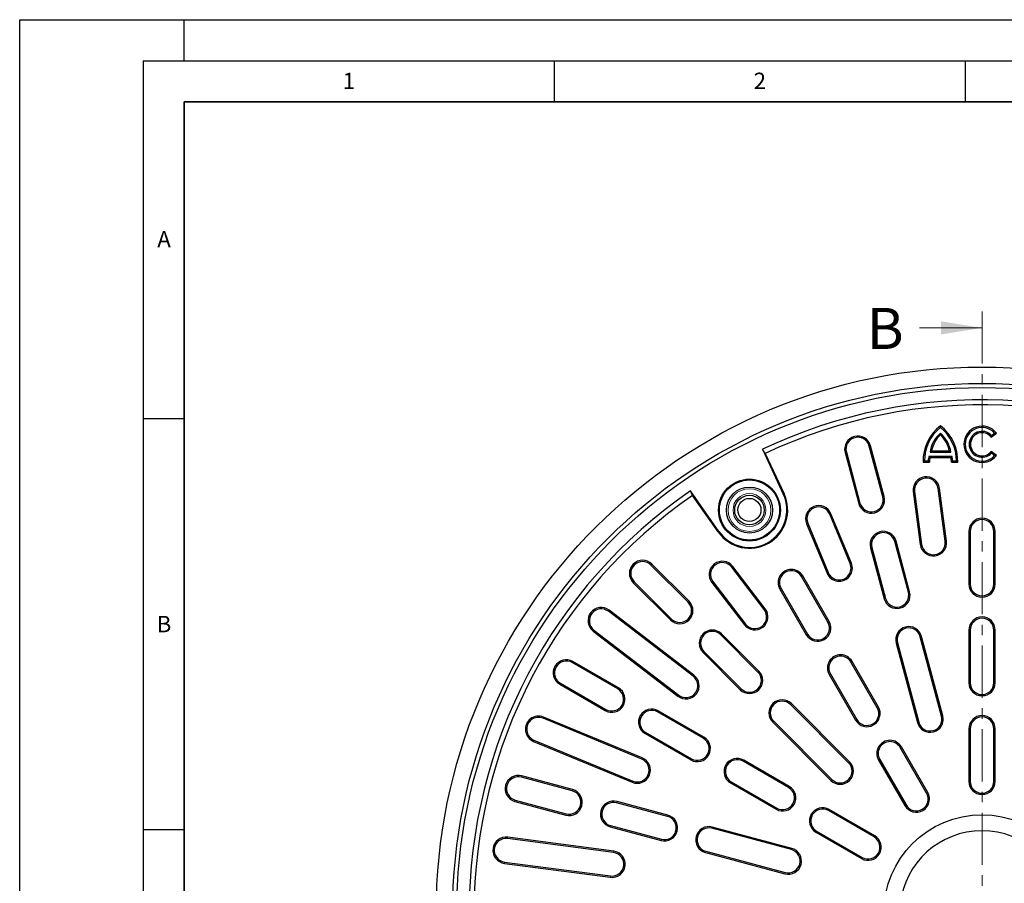
# Model space of a CAD drawing. Units: millimetres. Extents: x 0 to 420, y 0 to 297.
# Drawn here: x 0 to 120, y 192 to 297 of the extents above; entities that cross this region are included whole.
import ezdxf

# ---------------------------------------------------------------- set-up
doc = ezdxf.new("R2010")
doc.units = ezdxf.units.MM
doc.linetypes.add('CENTER', pattern=[10.16, 6.35, -1.27, 1.27, -1.27])
doc.layers.add('LINIEN-DICK', color=7, linetype='Continuous', lineweight=35)
doc.layers.add('LINIEN-DÜNN', color=7, linetype='Continuous')
doc.layers.add('VORLAGE_TEXT', color=7, linetype='Continuous')
doc.styles.add('SLDTEXTSTYLE0', font='TXT', dxfattribs={"width": 0.605})

msp = doc.modelspace()

# ---------------------------------------------------------------- linework, layer by layer
at = {"color": 7, "linetype": 'CENTER', "lineweight": 18}
msp.add_line((117.0636, 261.518), (117.0636, 117.1028), dxfattribs=at)
at = {"color": 7, "linetype": 'Continuous', "lineweight": 18}
msp.add_line((109.4636, 259.518), (117.0636, 259.518), dxfattribs=at)
at = {"color": 7, "linetype": 'Continuous', "lineweight": 25}
for p, q in [((112.0022, 247.4017), (112.0022, 247.6053)), ((118.2075, 246.4409), (118.5865, 246.7317)), ((118.5865, 246.7317), (118.8169, 246.7059)), ((112.0022, 246.7212), (112.0022, 246.5043)), ((118.1843, 246.2205), (118.8169, 246.7059)), ((118.2075, 246.4409), (118.1843, 246.2205)), ((90.3414, 244.7493), (92.89, 239.2838)), ((90.6907, 244.2507), (90.3414, 244.7493)), ((100.4031, 244.3565), (102.0595, 238.1746)), ((100.5584, 244.3981), (102.2148, 238.2162)), ((104.9952, 238.9612), (103.3388, 245.1431)), ((105.1505, 239.0028), (103.494, 245.1847)), ((110.7339, 244.4062), (110.9253, 244.567)), ((110.7339, 244.4062), (113.2705, 244.4062)), ((110.9253, 244.567), (113.0791, 244.567)), ((113.2705, 244.4062), (113.0791, 244.567)), ((118.2075, 244.2802), (118.1843, 244.5006)), ((118.8169, 244.0152), (118.1843, 244.5006)), ((90.6907, 244.2507), (92.9859, 239.3286)), ((110.0545, 243.35), (109.8964, 243.1893)), ((109.8964, 243.1893), (110.6665, 243.1893)), ((110.0545, 243.35), (110.5097, 243.35)), ((110.5097, 243.35), (110.6665, 243.1893)), ((110.6272, 243.9336), (113.3772, 243.9336)), ((110.6272, 243.9336), (110.7448, 243.7729)), ((110.7448, 243.7729), (113.2597, 243.7729)), ((113.3772, 243.9336), (113.2597, 243.7729)), ((113.4947, 243.35), (113.3379, 243.1893)), ((113.3379, 243.1893), (114.1079, 243.1893)), ((113.4947, 243.35), (113.9499, 243.35)), ((113.9499, 243.35), (114.1079, 243.1893)), ((118.5865, 243.9894), (118.2075, 244.2802)), ((118.5865, 243.9894), (118.8169, 244.0152)), ((81.8478, 239.1453), (81.5906, 239.697)), ((85.0495, 234.7571), (81.5906, 239.697)), ((108.703, 239.6077), (109.5514, 233.1633)), ((108.8624, 239.6287), (109.7108, 233.1843)), ((112.5646, 233.56), (111.7162, 240.0044)), ((112.724, 233.581), (111.8756, 240.0254)), ((84.9629, 234.6965), (81.8478, 239.1453)), ((101.0194, 230.8555), (98.532, 236.8607)), ((101.168, 230.917), (98.6805, 236.9222)), ((95.7241, 235.6976), (98.2116, 229.6924)), ((95.8726, 235.7591), (98.3601, 229.7539)), ((115.4636, 234.7606), (115.4636, 228.3606)), ((115.6244, 234.7606), (115.6244, 228.3606)), ((118.5028, 228.3606), (118.5028, 234.7606)), ((118.6636, 228.3606), (118.6636, 234.7606)), ((108.2563, 227.4117), (106.5999, 233.5936)), ((103.5089, 232.7654), (105.1653, 226.5835)), ((103.6642, 232.807), (105.3206, 226.6251)), ((108.101, 227.3701), (106.4446, 233.552)), ((81.3117, 226.1478), (76.7862, 230.6733)), ((81.4254, 226.2615), (76.8999, 230.787)), ((90.5676, 225.2549), (86.6107, 230.4117)), ((90.6952, 225.3528), (86.7382, 230.5096)), ((98.31, 223.7212), (95.11, 229.2637)), ((98.4492, 223.8016), (95.2492, 229.3441)), ((74.6372, 228.5242), (79.1627, 223.9987)), ((74.7509, 228.6379), (79.2764, 224.1124)), ((84.1995, 228.5616), (88.1565, 223.4048)), ((84.3271, 228.6594), (88.284, 223.5026)), ((92.478, 227.7441), (95.678, 222.2016)), ((92.6172, 227.8245), (95.8172, 222.282)), ((82.0194, 217.2677), (71.7058, 225.1816)), ((81.9215, 217.1401), (71.6079, 225.054)), ((69.7577, 222.6429), (80.0713, 214.729)), ((69.8556, 222.7704), (80.1692, 214.8565)), ((89.797, 217.6625), (85.2715, 222.188)), ((89.9107, 217.7762), (85.3852, 222.3017)), ((112.1386, 212.3016), (109.5504, 221.9609)), ((112.2939, 212.3433), (109.7057, 222.0025)), ((115.4636, 222.7606), (115.4636, 216.3606)), ((115.6244, 222.7606), (115.6244, 216.3606)), ((118.5028, 216.3606), (118.5028, 222.7606)), ((118.6636, 216.3606), (118.6636, 222.7606)), ((106.6147, 221.1743), (109.2029, 211.515)), ((106.77, 221.2159), (109.3582, 211.5566)), ((83.1225, 220.0389), (87.648, 215.5135)), ((83.2361, 220.1526), (87.7616, 215.6271)), ((72.7499, 215.607), (67.2073, 218.807)), ((72.8303, 215.7462), (67.2877, 218.9462)), ((104.31, 213.3289), (101.11, 218.8714)), ((104.4492, 213.4093), (101.2492, 218.9518)), ((98.478, 217.3518), (101.678, 211.8093)), ((98.6172, 217.4322), (101.8172, 211.8896)), ((65.6877, 216.1749), (71.2303, 212.9749)), ((65.7681, 216.3141), (71.3107, 213.1141)), ((100.8279, 206.6316), (93.7568, 213.7027)), ((100.9416, 206.7453), (93.8705, 213.8164)), ((75.6702, 207.0641), (63.6598, 212.0389)), ((75.7318, 207.2126), (63.7213, 212.1875)), ((83.1422, 209.607), (77.5996, 212.807)), ((83.2226, 209.7462), (77.68, 212.9462)), ((91.6077, 211.5537), (98.6788, 204.4826)), ((91.7214, 211.6673), (98.7925, 204.5963)), ((76.08, 210.1749), (81.6226, 206.9749)), ((76.1604, 210.3141), (81.703, 207.1141)), ((115.4636, 210.7606), (115.4636, 204.3606)), ((115.6244, 210.7606), (115.6244, 204.3606)), ((118.5028, 204.3606), (118.5028, 210.7606)), ((118.6636, 204.3606), (118.6636, 210.7606)), ((62.4967, 209.2311), (74.5072, 204.2562)), ((62.5583, 209.3796), (74.5687, 204.4047)), ((110.31, 202.9366), (107.11, 208.4791)), ((110.4492, 203.017), (107.2492, 208.5595)), ((93.5345, 203.607), (87.9919, 206.807)), ((93.6149, 203.7462), (88.0723, 206.9462)), ((104.478, 206.9595), (107.678, 201.417)), ((104.6172, 207.0399), (107.8172, 201.4973)), ((67.208, 203.2093), (61.026, 204.8658)), ((67.2496, 203.3646), (61.0676, 205.0211)), ((86.4723, 204.1749), (92.0149, 200.9749)), ((86.5527, 204.3141), (92.0953, 201.1141)), ((60.2394, 201.9301), (66.4213, 200.2737)), ((60.281, 202.0854), (66.4629, 200.429)), ((78.7991, 200.1035), (72.6171, 201.7599)), ((78.8407, 200.2588), (72.6587, 201.9152)), ((103.9268, 197.607), (98.3842, 200.807)), ((104.0072, 197.7462), (98.4646, 200.9462)), ((71.8305, 198.8243), (78.0124, 197.1678)), ((71.8721, 198.9796), (78.0541, 197.3231)), ((93.8675, 196.0659), (84.2082, 198.6541)), ((93.9091, 196.2212), (84.2499, 198.8094)), ((96.8646, 198.1749), (102.4072, 194.9749)), ((96.945, 198.3141), (102.4876, 195.1141)), ((72.2399, 195.7134), (59.3511, 197.4102)), ((72.2608, 195.8728), (59.3721, 197.5696)), ((83.4216, 195.7184), (93.0809, 193.1303)), ((83.4632, 195.8737), (93.1225, 193.2855)), ((58.9544, 194.397), (71.8432, 192.7001)), ((58.9754, 194.5564), (71.8641, 192.8595))]:
    msp.add_line(p, q, dxfattribs=at)
at = {"color": 8, "linetype": 'Continuous', "lineweight": 18}
for p, q in [((100.5584, 244.3981), (100.4031, 244.3565)), ((103.3388, 245.1431), (103.494, 245.1847)), ((108.8624, 239.6287), (108.703, 239.6077)), ((111.7162, 240.0044), (111.8756, 240.0254)), ((92.9859, 239.3286), (92.89, 239.2838)), ((104.9952, 238.9612), (105.1505, 239.0028)), ((102.2148, 238.2162), (102.0595, 238.1746)), ((98.532, 236.8607), (98.6805, 236.9222)), ((84.9629, 234.6965), (85.0495, 234.7571)), ((95.8726, 235.7591), (95.7241, 235.6976)), ((115.6244, 234.7606), (115.4636, 234.7606)), ((118.5028, 234.7606), (118.6636, 234.7606)), ((106.4446, 233.552), (106.5999, 233.5936)), ((112.5646, 233.56), (112.724, 233.581)), ((103.6642, 232.807), (103.5089, 232.7654)), ((109.7108, 233.1843), (109.5514, 233.1633)), ((76.7862, 230.6733), (76.8999, 230.787)), ((86.6107, 230.4117), (86.7382, 230.5096)), ((101.0194, 230.8555), (101.168, 230.917)), ((95.11, 229.2637), (95.2492, 229.3441)), ((98.3601, 229.7539), (98.2116, 229.6924)), ((74.7509, 228.6379), (74.6372, 228.5242)), ((84.3271, 228.6594), (84.1995, 228.5616)), ((92.6172, 227.8245), (92.478, 227.7441)), ((115.6244, 228.3606), (115.4636, 228.3606)), ((118.5028, 228.3606), (118.6636, 228.3606)), ((105.3206, 226.6251), (105.1653, 226.5835)), ((108.101, 227.3701), (108.2563, 227.4117)), ((71.6079, 225.054), (71.7058, 225.1816)), ((81.3117, 226.1478), (81.4254, 226.2615)), ((90.5676, 225.2549), (90.6952, 225.3528)), ((79.2764, 224.1124), (79.1627, 223.9987)), ((88.284, 223.5026), (88.1565, 223.4048)), ((98.31, 223.7212), (98.4492, 223.8016)), ((69.8556, 222.7704), (69.7577, 222.6429)), ((85.2715, 222.188), (85.3852, 222.3017)), ((95.8172, 222.282), (95.678, 222.2016)), ((109.5504, 221.9609), (109.7057, 222.0025)), ((115.6244, 222.7606), (115.4636, 222.7606)), ((118.5028, 222.7606), (118.6636, 222.7606)), ((106.77, 221.2159), (106.6147, 221.1743)), ((83.2361, 220.1526), (83.1225, 220.0389)), ((67.2073, 218.807), (67.2877, 218.9462)), ((101.11, 218.8714), (101.2492, 218.9518)), ((81.9215, 217.1401), (82.0194, 217.2677)), ((89.797, 217.6625), (89.9107, 217.7762)), ((98.6172, 217.4322), (98.478, 217.3518)), ((65.7681, 216.3141), (65.6877, 216.1749)), ((72.7499, 215.607), (72.8303, 215.7462)), ((87.7616, 215.6271), (87.648, 215.5135)), ((115.6244, 216.3606), (115.4636, 216.3606)), ((118.5028, 216.3606), (118.6636, 216.3606)), ((80.1692, 214.8565), (80.0713, 214.729)), ((93.7568, 213.7027), (93.8705, 213.8164)), ((104.31, 213.3289), (104.4492, 213.4093)), ((63.6598, 212.0389), (63.7213, 212.1875)), ((71.3107, 213.1141), (71.2303, 212.9749)), ((77.5996, 212.807), (77.68, 212.9462)), ((112.1386, 212.3016), (112.2939, 212.3433)), ((91.7214, 211.6673), (91.6077, 211.5537)), ((101.8172, 211.8896), (101.678, 211.8093)), ((109.3582, 211.5566), (109.2029, 211.515)), ((76.1604, 210.3141), (76.08, 210.1749)), ((83.1422, 209.607), (83.2226, 209.7462)), ((115.6244, 210.7606), (115.4636, 210.7606)), ((118.5028, 210.7606), (118.6636, 210.7606)), ((62.5583, 209.3796), (62.4967, 209.2311)), ((107.11, 208.4791), (107.2492, 208.5595)), ((75.6702, 207.0641), (75.7318, 207.2126)), ((81.703, 207.1141), (81.6226, 206.9749)), ((87.9919, 206.807), (88.0723, 206.9462)), ((100.8279, 206.6316), (100.9416, 206.7453)), ((104.6172, 207.0399), (104.478, 206.9595)), ((61.026, 204.8658), (61.0676, 205.0211)), ((74.5687, 204.4047), (74.5072, 204.2562)), ((86.5527, 204.3141), (86.4723, 204.1749)), ((93.5345, 203.607), (93.6149, 203.7462)), ((98.7925, 204.5963), (98.6788, 204.4826)), ((115.6244, 204.3606), (115.4636, 204.3606)), ((118.5028, 204.3606), (118.6636, 204.3606)), ((67.208, 203.2093), (67.2496, 203.3646)), ((110.31, 202.9366), (110.4492, 203.017)), ((60.281, 202.0854), (60.2394, 201.9301)), ((72.6171, 201.7599), (72.6587, 201.9152)), ((107.8172, 201.4973), (107.678, 201.417)), ((66.4629, 200.429), (66.4213, 200.2737)), ((78.7991, 200.1035), (78.8407, 200.2588)), ((92.0953, 201.1141), (92.0149, 200.9749)), ((98.3842, 200.807), (98.4646, 200.9462)), ((71.8721, 198.9796), (71.8305, 198.8243)), ((84.2082, 198.6541), (84.2499, 198.8094)), ((96.945, 198.3141), (96.8646, 198.1749)), ((103.9268, 197.607), (104.0072, 197.7462)), ((59.3511, 197.4102), (59.3721, 197.5696)), ((78.0541, 197.3231), (78.0124, 197.1678)), ((72.2399, 195.7134), (72.2608, 195.8728)), ((83.4632, 195.8737), (83.4216, 195.7184)), ((93.8675, 196.0659), (93.9091, 196.2212)), ((58.9754, 194.5564), (58.9544, 194.397)), ((102.4876, 195.1141), (102.4072, 194.9749)), ((71.8641, 192.8595), (71.8432, 192.7001)), ((93.1225, 193.2855), (93.0809, 193.1303))]:
    msp.add_line(p, q, dxfattribs=at)
at = {"color": 7, "linetype": 'Continuous', "lineweight": 25}
for centre, radius in [((117.0636, 188.3606), 66.4), ((117.0636, 188.3606), 64.4), ((117.0636, 188.3606), 63.9), ((88.7717, 237.3635), 3.7613), ((88.7717, 237.3635), 3.656), ((88.7717, 237.3635), 2.8), ((88.7717, 237.3635), 1.8), ((88.7636, 237.3776), 1.4), ((117.0636, 188.3606), 11.9417)]:
    msp.add_circle(centre, radius, dxfattribs=at)
at = {"color": 8, "linetype": 'Continuous', "lineweight": 18}
for radius in [2.6, 2]:
    msp.add_circle((88.7717, 237.3635), radius, dxfattribs=at)
at = {"color": 7, "linetype": 'Continuous', "lineweight": 25}
for centre, radius, start, end in [((117.0636, 188.3606), 62.4, 4.644108, 115.355892), ((117.0636, 188.3606), 61.8, 4.73874, 115.26126), ((115.222, 243.3599), 5.3283, 127.177514, 181.834874), ((115.222, 243.3599), 5.1675, 128.541899, 180.109073), ((108.7824, 243.3599), 5.3283, 358.165126, 52.822486), ((108.7824, 243.3599), 5.1675, 359.890927, 51.458101), ((117.0636, 245.3606), 2.21, 37.5, 322.5), ((117.0636, 245.3606), 2.0492, 41.999684, 318.000316), ((117.0636, 245.3606), 1.5734, 43.364658, 316.635342), ((117.0636, 245.3606), 1.4126, 37.5, 322.5), ((101.9486, 244.7706), 1.6, 15, 195), ((101.9486, 244.7706), 1.4392, 15, 195), ((114.5099, 243.8423), 3.8179, 131.058072, 171.505694), ((114.5099, 243.8423), 3.6572, 133.290509, 168.570335), ((109.4945, 243.8423), 3.8179, 8.494306, 48.941928), ((109.4945, 243.8423), 3.6572, 11.429665, 46.709491), ((112.6838, 243.216), 2.1782, 160.76255, 176.470768), ((112.6838, 243.216), 2.0174, 163.975426, 180.757919), ((111.3206, 243.216), 2.0174, 359.242081, 16.024574), ((111.3206, 243.216), 2.1782, 3.529232, 19.23745), ((110.2893, 239.8165), 1.6, 7.5, 187.5), ((110.2893, 239.8165), 1.4392, 7.5, 187.5), ((117.0636, 188.3606), 62.4, 124.644108, 235.355892), ((117.0636, 188.3606), 61.8, 124.73874, 235.26126), ((88.7717, 237.3635), 4.6498, 215, 25), ((88.7717, 237.3635), 4.544, 215, 25), ((103.605, 238.5887), 1.6, 195, 15), ((103.605, 238.5887), 1.4392, 195, 15), ((97.2023, 236.3099), 1.6, 22.5, 202.5), ((97.2023, 236.3099), 1.4392, 22.5, 202.5), ((117.0636, 234.7606), 1.6, 0, 180), ((117.0636, 234.7606), 1.4392, 0, 180), ((105.0544, 233.1795), 1.6, 15, 195), ((105.0544, 233.1795), 1.4392, 15, 195), ((111.1377, 233.3721), 1.6, 187.5, 7.5), ((111.1377, 233.3721), 1.4392, 187.5, 7.5), ((75.7686, 229.6556), 1.6, 45, 225), ((75.7686, 229.6556), 1.4392, 45, 225), ((85.4689, 229.5356), 1.6, 37.5, 217.5), ((85.4689, 229.5356), 1.4392, 37.5, 217.5), ((93.8636, 228.5441), 1.6, 30, 210), ((93.8636, 228.5441), 1.4392, 30, 210), ((99.6898, 230.3047), 1.6, 202.5, 22.5), ((99.6898, 230.3047), 1.4392, 202.5, 22.5), ((117.0636, 228.3606), 1.6, 180, 0), ((117.0636, 228.3606), 1.4392, 180, 0), ((106.7108, 226.9976), 1.6, 195, 15), ((106.7108, 226.9976), 1.4392, 195, 15), ((70.7318, 223.9122), 1.6, 52.5, 232.5), ((70.7318, 223.9122), 1.4392, 52.5, 232.5), ((80.294, 225.1301), 1.6, 225, 45), ((80.294, 225.1301), 1.4392, 225, 45), ((89.4258, 224.3788), 1.6, 217.5, 37.5), ((89.4258, 224.3788), 1.4392, 217.5, 37.5), ((117.0636, 222.7606), 1.6, 0, 180), ((117.0636, 222.7606), 1.4392, 0, 180), ((97.0636, 223.0016), 1.6, 210, 30), ((97.0636, 223.0016), 1.4392, 210, 30), ((108.1602, 221.5884), 1.6, 15, 195), ((108.1602, 221.5884), 1.4392, 15, 195), ((84.2538, 221.1703), 1.6, 45, 225), ((84.2538, 221.1703), 1.4392, 45, 225), ((99.8636, 218.1518), 1.6, 30, 210), ((99.8636, 218.1518), 1.4392, 30, 210), ((66.4877, 217.5606), 1.6, 60, 240), ((66.4877, 217.5606), 1.4392, 60, 240), ((81.0454, 215.9983), 1.6, 232.5, 52.5), ((81.0454, 215.9983), 1.4392, 232.5, 52.5), ((88.7793, 216.6448), 1.6, 225, 45), ((88.7793, 216.6448), 1.4392, 225, 45), ((72.0303, 214.3606), 1.6, 240, 60), ((72.0303, 214.3606), 1.4392, 240, 60), ((117.0636, 216.3606), 1.6, 180, 0), ((117.0636, 216.3606), 1.4392, 180, 0), ((92.7391, 212.685), 1.6, 45, 225), ((92.7391, 212.685), 1.4392, 45, 225), ((103.0636, 212.6093), 1.6, 210, 30), ((103.0636, 212.6093), 1.4392, 210, 30), ((63.109, 210.7093), 1.6, 67.5, 247.5), ((63.109, 210.7093), 1.4392, 67.5, 247.5), ((76.88, 211.5606), 1.6, 60, 240), ((76.88, 211.5606), 1.4392, 60, 240), ((110.7484, 211.9291), 1.6, 195, 15), ((110.7484, 211.9291), 1.4392, 195, 15), ((117.0636, 210.7606), 1.6, 0, 180), ((117.0636, 210.7606), 1.4392, 0, 180), ((82.4226, 208.3606), 1.6, 240, 60), ((82.4226, 208.3606), 1.4392, 240, 60), ((105.8636, 207.7595), 1.6, 30, 210), ((105.8636, 207.7595), 1.4392, 30, 210), ((75.1195, 205.7344), 1.6, 247.5, 67.5), ((75.1195, 205.7344), 1.4392, 247.5, 67.5), ((87.2723, 205.5606), 1.6, 60, 240), ((87.2723, 205.5606), 1.4392, 60, 240), ((99.8102, 205.614), 1.6, 225, 45), ((99.8102, 205.614), 1.4392, 225, 45), ((60.6535, 203.4756), 1.6, 75, 255), ((60.6535, 203.4756), 1.4392, 75, 255), ((92.8149, 202.3606), 1.6, 240, 60), ((117.0636, 204.3606), 1.6, 180, 0), ((117.0636, 204.3606), 1.4392, 180, 0), ((66.8354, 201.8191), 1.6, 255, 75), ((66.8354, 201.8191), 1.4392, 255, 75), ((92.8149, 202.3606), 1.4392, 240, 60), ((109.0636, 202.217), 1.6, 210, 30), ((109.0636, 202.217), 1.4392, 210, 30), ((72.2446, 200.3698), 1.6, 75, 255), ((72.2446, 200.3698), 1.4392, 75, 255), ((78.4266, 198.7133), 1.6, 255, 75), ((78.4266, 198.7133), 1.4392, 255, 75), ((97.6646, 199.5606), 1.6, 60, 240), ((97.6646, 199.5606), 1.4392, 60, 240), ((83.8357, 197.2639), 1.6, 75, 255), ((83.8357, 197.2639), 1.4392, 75, 255), ((103.2072, 196.3606), 1.6, 240, 60), ((117.0636, 188.3606), 10.0004, 5.741493, 174.258507), ((59.1632, 195.9833), 1.6, 82.5, 262.5), ((59.1632, 195.9833), 1.4392, 82.5, 262.5), ((103.2072, 196.3606), 1.4392, 240, 60), ((72.052, 194.2864), 1.6, 262.5, 82.5), ((72.052, 194.2864), 1.4392, 262.5, 82.5), ((93.495, 194.6757), 1.6, 255, 75), ((93.495, 194.6757), 1.4392, 255, 75)]:
    msp.add_arc(centre, radius, start, end, dxfattribs=at)
at = {"color": 7, "linetype": 'Continuous', "lineweight": 18}
msp.add_solid([(117.0636, 259.518), (112.0636, 260.318), (112.0636, 258.718)], dxfattribs=at)
at = {"layer": 'LINIEN-DICK'}
for p, q in [((20, 287), (20, 10)), ((410, 287), (20, 287))]:
    msp.add_line(p, q, dxfattribs=at)
at = {"layer": 'LINIEN-DÜNN'}
for p, q in [((0, 0), (0, 297)), ((0, 297), (420, 297)), ((20, 292), (20, 297)), ((15, 292), (415, 292)), ((15, 292), (15, 5)), ((65, 292), (65, 287)), ((115, 292), (115, 287)), ((15, 248.5), (20, 248.5)), ((15, 198.5), (20, 198.5))]:
    msp.add_line(p, q, dxfattribs=at)

# ---------------------------------------------------------------- texts
at = {"color": 7, "linetype": 'Continuous', "insert": (103.0445, 261.9528), "char_height": 5, "attachment_point": 1, "style": 'SLDTEXTSTYLE0'}
msp.add_mtext('B', dxfattribs=at)
at = {"layer": 'VORLAGE_TEXT', "char_height": 2, "attachment_point": 2, "style": 'SLDTEXTSTYLE0'}
for s, insert in [('1', (40.051, 290.553)), ('2', (90.0332, 290.5567)), ('A', (17.561, 271.2966)), ('B', (17.5517, 224.4926))]:
    msp.add_mtext(s, dxfattribs=dict(at, insert=insert))

doc.saveas('drawing.dxf')
